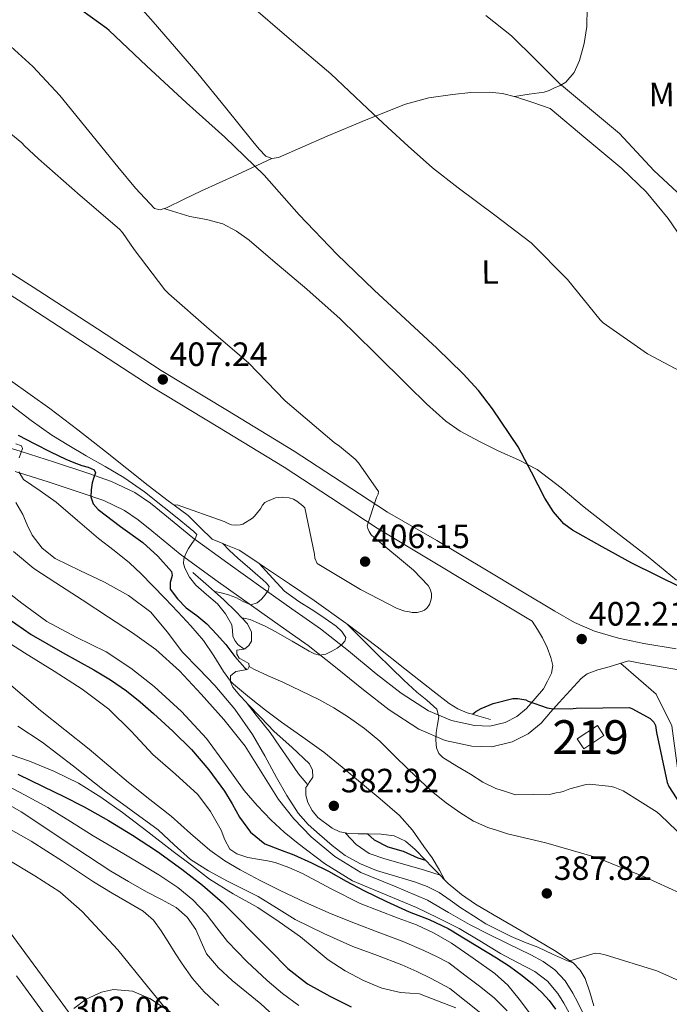
# Model space of a CAD drawing. Units: metres. Extents: x 580614 to 587550, y 4687259 to 4691969.
# Drawn here: x 582194 to 582387, y 4690945 to 4691237 of the extents above; entities that cross this region are included whole.
import ezdxf
from ezdxf.enums import TextEntityAlignment as Align

# ---------------------------------------------------------------- set-up
doc = ezdxf.new("R2010")
doc.units = ezdxf.units.M
doc.header["$MEASUREMENT"] = 0
for name, pattern in [('DGN Style 2', [86.4573, 51.87438, -34.58292]), ('DGN Style 3', [121.04022, 86.4573, -34.58292]), ('DGN Style 7', [172.9146, 77.81157, -34.58292, 25.93719, -34.58292])]:
    doc.linetypes.add(name, pattern=pattern)
for name, color, linetype, lineweight in [('Nivel 15', 7, 'Continuous', 0), ('Nivel 20', 7, 'Continuous', 0), ('Nivel 21', 7, 'Continuous', 0), ('Nivel 35', 7, 'Continuous', 0), ('Nivel 36', 7, 'Continuous', 0), ('Nivel 37', 7, 'Continuous', 0), ('Nivel 4', 7, 'Continuous', 0), ('Nivel 41', 7, 'Continuous', 0), ('Nivel 48', 7, 'Continuous', 0), ('Nivel 5', 7, 'Continuous', 0), ('Nivel 52', 7, 'Continuous', 0), ('Nivel 57', 7, 'Continuous', 0), ('Nivel 6', 7, 'Continuous', 0), ('Nivel 7', 7, 'Continuous', 0)]:
    doc.layers.add(name, color=color, linetype=linetype, lineweight=lineweight)
doc.styles.add('Style-Arial', font='txt')
doc.styles.add('Style-Arial Narrow', font='txt')

# ---------------------------------------------------------------- blocks, each defined once
blk = doc.blocks.new('5PATER_3')
at = {"layer": 'Nivel 7', "linetype": 'Continuous', "lineweight": 0}
h = blk.add_hatch(color=51, dxfattribs=at)
edge = h.paths.add_edge_path()
edge.add_ellipse((0, 0), major_axis=(-1.09, -1.12), ratio=0.999422, start_angle=0, end_angle=360)
blk = doc.blocks.new('5PATER_4')
at = {"layer": 'Nivel 7', "linetype": 'Continuous', "lineweight": 0}
h = blk.add_hatch(color=51, dxfattribs=at)
edge = h.paths.add_edge_path()
edge.add_ellipse((0, 0), major_axis=(-1.09, -1.12), ratio=0.999422, start_angle=0, end_angle=360)

msp = doc.modelspace()

# ---------------------------------------------------------------- linework, layer by layer
at = {"layer": 'Nivel 15', "color": 51, "linetype": 'Continuous', "lineweight": 13, "extrusion": (0.032985, -0.002129, 0.999454), "elevation": 9624.25, "flags": 128}
msp.add_lwpolyline([(4718789.05, -278894.8), (4718793.35, -278900.55), (4718790.52, -278902.66), (4718786.22, -278896.92), (4718789.05, -278894.8)], dxfattribs=at)
at = {"layer": 'Nivel 20', "color": 7, "linetype": 'DGN Style 2', "lineweight": 0}
msp.add_polyline3d([(582372.9, 4691045.9, 402.43), (582383.47, 4691036.78, 401.84), (582388.14, 4691027.37, 401.84), (582389.81, 4691014.76, 401.78), (582393.2, 4691005.35, 401.78), (582404.02, 4690996.9, 401.78), (582429.49, 4690977.7, 401.72), (582471.15, 4690954.54, 401.59), (582478.96, 4690952.87, 401.52), (582485.61, 4690956.46, 401.46), (582488.18, 4690964.33, 401.33), (582487.66, 4690970.86, 401.33), (582483.31, 4690977.64, 401.33), (582461.74, 4690996.58, 401.4), (582454.38, 4691003.62, 401.01), (582464.68, 4691010.74, 399.1)], dxfattribs=at)
at = {"layer": 'Nivel 21', "color": 7, "linetype": 'Continuous', "lineweight": 0}
for points in [[(582329.92, 4691068.45, 404.35), (582315.24, 4691077.25, 404.75), (582300.56, 4691086.06, 405.15), (582286.76, 4691095.08, 405.86), (582272.97, 4691104.11, 406.56), (582253.23, 4691116.13, 407.18), (582233.42, 4691128.04, 407.65), (582214.42, 4691140.43, 408.64), (582195.4, 4691152.81, 409.5), (582176, 4691165.13, 409.77), (582156.56, 4691177.39, 409.82), (582137.53, 4691189.19, 409.77), (582118.48, 4691200.94, 409.76), (582104.21, 4691210.52, 409.82), (582089.74, 4691219.82, 409.89), (582078.01, 4691225.58, 409.95), (582065.93, 4691230.57, 410.02), (582055.79, 4691234.7, 410.04), (582045.65, 4691238.83, 410.02)], [(582182.56, 4691112.52, 367.58), (582194.89, 4691108.72, 370.72), (582204.75, 4691105.56, 373.16), (582214.6, 4691102.32, 375.52), (582221.66, 4691099.89, 376.24), (582228.62, 4691096.62, 376.74), (582233.3, 4691093.44, 377.62), (582237.53, 4691089.98, 378.56), (582245.84, 4691083.12, 380.58), (582256.27, 4691075.59, 383.36), (582266.76, 4691068.08, 386.02), (582275.28, 4691062.09, 387.55), (582283.79, 4691056.11, 388.77), (582292.09, 4691049.57, 389.69), (582300.3, 4691042.8, 390.69), (582307.71, 4691037.1, 392.31), (582315.85, 4691031.79, 394.08), (582322.64, 4691028.92, 394.94), (582329.48, 4691027.44, 395.81), (582334.03, 4691027.26, 397.36), (582338.57, 4691028.39, 398.88), (582342.05, 4691030.13, 399.32), (582344.97, 4691032.55, 399.78), (582347.47, 4691035.43, 400.38), (582349.96, 4691038.31, 400.99), (582351.17, 4691040.64, 401.42), (582352.38, 4691042.98, 401.86), (582352.74, 4691045.27, 402.09), (582352.19, 4691047.65, 402.24), (582351.11, 4691050.64, 402.55), (582349.69, 4691053.47, 402.82), (582348.17, 4691055.92, 402.98), (582346.65, 4691058.38, 403.14), (582340.13, 4691062.3, 403.61), (582329.92, 4691068.45, 404.35)], [(582375.26, 4691046.63, 402.51), (582378.68, 4691045.92, 402.43), (582388.41, 4691044.3, 402.1), (582398.14, 4691042.66, 401.73), (582405.12, 4691041.22, 401.44), (582411.84, 4691038.94, 401.15), (582426.59, 4691031.69, 400.86), (582441.21, 4691024.29, 400.51), (582455.05, 4691017.19, 399.76), (582452.09, 4691016.49, 399.59), (582449.14, 4691015.78, 399.41), (582444.04, 4691015.32, 399.91), (582438.96, 4691016.1, 400.69), (582432.98, 4691017.67, 401), (582426.99, 4691019.24, 401.2), (582420.66, 4691020.9, 401.33), (582419.96, 4691021.09, 401.35)], [(582201.48, 4690942.19, 302.56), (582193.44, 4690953.12, 302.6)]]:
    msp.add_polyline3d(points, dxfattribs=at)
at = {"layer": 'Nivel 21', "color": 7, "linetype": 'DGN Style 3', "lineweight": 0}
for points in [[(582179, 4691169.87, 409.77), (582198.44, 4691157.53, 409.5), (582217.48, 4691145.13, 408.64), (582236.4, 4691132.8, 407.65), (582256.14, 4691120.93, 407.18), (582275.97, 4691108.85, 406.56), (582289.84, 4691099.78, 405.86), (582303.63, 4691090.75, 405.15), (582318.32, 4691082.39, 404.75), (582333, 4691073.58, 404.35), (582343.22, 4691067.43, 403.61), (582353.34, 4691061.34, 402.88), (582359.21, 4691058.06, 402.81), (582365.13, 4691055.46, 402.75), (582372.26, 4691053.36, 402.62), (582379.78, 4691051.8, 402.43), (582389.4, 4691050.2, 402.1)], [(582193.06, 4691102.87, 370.72), (582202.86, 4691099.73, 373.16), (582212.65, 4691096.51, 375.52), (582219.35, 4691094.21, 376.24), (582225.58, 4691091.28, 376.74), (582229.64, 4691088.53, 377.62), (582233.64, 4691085.25, 378.56), (582242.09, 4691078.26, 380.58), (582252.7, 4691070.62, 383.36), (582263.22, 4691063.08, 386.02), (582271.76, 4691057.08, 387.55), (582280.13, 4691051.19, 388.77), (582288.24, 4691044.8, 389.69), (582296.48, 4691038, 390.69), (582304.17, 4691032.1, 392.31), (582312.96, 4691026.36, 394.08), (582320.79, 4691023.05, 394.94), (582328.71, 4691021.33, 395.81), (582334.67, 4691021.11, 397.36), (582340.71, 4691022.62, 398.88), (582345.42, 4691024.97, 399.32), (582349.27, 4691028.16, 399.78), (582352.1, 4691031.42, 400.38), (582354.59, 4691034.3, 400.99), (582357.87, 4691037.87, 401.33), (582361.15, 4691041.44, 401.66), (582362.9, 4691042.77, 401.84), (582366.11, 4691043.95, 402.11), (582369.47, 4691044.83, 402.3), (582372.36, 4691045.73, 402.41), (582375.26, 4691046.63, 402.51)], [(582213.13, 4690936.67, 302.53), (582206.42, 4690945.82, 302.56), (582198.38, 4690956.74, 302.6), (582190.23, 4690967.88, 302.62)]]:
    msp.add_polyline3d(points, dxfattribs=at)
at = {"layer": 'Nivel 35', "color": 92, "linetype": 'DGN Style 3', "lineweight": 0}
msp.add_polyline3d([(582210.48, 4690943.5, 306.39), (582214.18, 4690946.28, 306.73), (582218.67, 4690948.33, 307), (582222.31, 4690949.15, 307.09), (582227.91, 4690948.62, 307.2), (582233.07, 4690946.41, 307.25), (582242.64, 4690940.07, 307.27)], dxfattribs=at)
at = {"layer": 'Nivel 36', "color": 92, "linetype": 'Continuous', "lineweight": 0}
for points in [[(582285.23, 4691342.79, 382.49), (582301.46, 4691322.94, 383.4), (582317.68, 4691303.08, 384.32), (582333.87, 4691283.33, 385.39), (582350.07, 4691263.59, 386.56), (582356.32, 4691255.18, 387.03), (582361.59, 4691245.8, 387.52), (582362.91, 4691240.39, 387.97), (582362.8, 4691234.92, 388.61), (582362.08, 4691229.84, 389.25), (582360.63, 4691224.81, 389.89), (582359.12, 4691221.29, 390.29), (582356.66, 4691218.41, 390.66), (582354.89, 4691217.36, 390.78), (582353.08, 4691216.55, 390.91), (582351.67, 4691215.87, 391.24), (582350.2, 4691215.4, 391.55), (582345.76, 4691214.77, 391.94), (582341.32, 4691214.14, 392.32)], [(582220.6, 4691251.56, 398.66), (582234.06, 4691236.31, 398.85), (582247.35, 4691220.9, 398.98), (582255.55, 4691210.86, 399.14), (582263.67, 4691200.74, 399.3), (582265.5, 4691198.52, 399.31), (582267.51, 4691196.39, 399.3), (582269.32, 4691195.68, 399.26), (582271.28, 4691196.01, 399.17), (582278.51, 4691199.18, 398.46), (582285.75, 4691202.34, 397.57), (582297.31, 4691207.21, 395.8), (582308.98, 4691211.88, 394.24), (582315.88, 4691213.7, 393.74), (582323, 4691214.76, 393.28), (582328.44, 4691215.34, 392.84), (582333.88, 4691215.4, 392.45), (582337.83, 4691215, 392.36), (582341.68, 4691214.06, 392.32), (582346.8, 4691212.3, 392.13), (582351.92, 4691210.54, 391.94), (582362.58, 4691201.64, 392.42), (582373.23, 4691192.74, 392.9), (582380.42, 4691185.8, 393.02), (582386.99, 4691177.96, 393.02), (582390.9, 4691172.31, 393.11)], [(582269.32, 4691195.68, 399.26), (582258.88, 4691190.92, 400.34), (582248.44, 4691186.15, 401.41), (582243.21, 4691183.64, 401.91), (582238, 4691181.1, 402.24), (582236.17, 4691180.5, 402.25), (582234.48, 4691180.9, 402.24), (582228.85, 4691186.94, 402.44), (582223.6, 4691193.26, 402.62), (582214.99, 4691203.84, 402.76), (582206.32, 4691214.38, 402.75), (582198.31, 4691222.98, 402.37), (582189.56, 4691230.95, 402.05), (582181.95, 4691236.33, 402.13), (582173.49, 4691240.81, 402.24)], [(582269.62, 4691165.48, 401.22), (582262.56, 4691171.49, 401.28), (582258.81, 4691174.18, 401.39), (582254.71, 4691176.36, 401.54), (582249.87, 4691177.6, 401.97), (582244.98, 4691178.54, 402.3), (582241.09, 4691179.69, 402.28), (582237.2, 4691180.84, 402.24)], [(582389.44, 4691070.59, 400.46), (582381.1, 4691077.48, 400.32), (582371.6, 4691084.84, 400), (582362.1, 4691092.2, 399.81), (582355.23, 4691097.95, 399.93), (582348.14, 4691103.4, 400.13), (582342.54, 4691106.32, 400.28), (582336.75, 4691108.9, 400.45), (582330.94, 4691111.73, 400.79), (582325.23, 4691114.79, 401.15), (582321.02, 4691117.73, 401.34), (582315.27, 4691122.87, 401.56), (582309.75, 4691128.3, 401.66), (582299.7, 4691138.25, 401.68), (582289.59, 4691148.14, 401.6), (582279.72, 4691156.92, 401.41), (582269.62, 4691165.48, 401.22)]]:
    msp.add_polyline3d(points, dxfattribs=at)
at = {"layer": 'Nivel 4', "color": 30, "linetype": 'Continuous', "lineweight": 30, "flags": 128}
for points, elevation in [([(582391.02, 4691068.34), (582376.18, 4691075.61), (582367.38, 4691080.52), (582358.58, 4691085.43), (582356.06, 4691087.28), (582352.98, 4691090.9), (582350.35, 4691094.94), (582346.4, 4691102.59), (582342.42, 4691110.17), (582334.84, 4691121.46), (582330.7, 4691126.83), (582326.13, 4691131.83), (582318.28, 4691139.45), (582310.29, 4691146.9), (582304.97, 4691151.77), (582299.64, 4691156.63), (582288.64, 4691167.38), (582277.37, 4691179), (582266.97, 4691190.81), (582255.36, 4691202.01), (582243.96, 4691212.22), (582232.03, 4691223.19), (582220.96, 4691233.66), (582220.28, 4691234.3), (582207.93, 4691243.26)], 400), ([(582194, 4691113.63), (582198.94, 4691111.04), (582203.51, 4691108.68), (582208.16, 4691106.49), (582210.52, 4691105.54), (582212.9, 4691104.64), (582214.76, 4691104.16), (582216.54, 4691103.29), (582216.92, 4691102.47), (582216.46, 4691101.01), (582215.9, 4691099.52), (582215.63, 4691097.4), (582215.52, 4691095.29), (582216.25, 4691093.28), (582217.76, 4691091.58), (582224.32, 4691086.56), (582230.94, 4691081.79), (582235.46, 4691077.7), (582239.46, 4691073.15), (582239.71, 4691071.95), (582239.06, 4691069.87), (582239.07, 4691067.96), (582241.26, 4691065.02), (582243.87, 4691062.4), (582246.98, 4691060.08), (582249.95, 4691057.66), (582252.85, 4691054.6), (582255.65, 4691051.45), (582258.34, 4691047.9), (582261.28, 4691044.6), (582261.89, 4691044.1)], 375), ([(582188.66, 4691060.77), (582197.84, 4691054.47), (582207.1, 4691049.14), (582216.47, 4691043.98), (582221.37, 4691040.99), (582226.13, 4691037.77), (582230.21, 4691034.5), (582234.13, 4691031.05), (582239.89, 4691025.78), (582245.46, 4691020.3), (582250.6, 4691014.34), (582255.25, 4691008.01), (582257.48, 4691004.16), (582259.67, 4691000.26), (582262.98, 4690995.8), (582267.22, 4690992.33), (582271.53, 4690990.63), (582275.86, 4690989.06), (582281.04, 4690986.69), (582286.16, 4690984.2), (582291.37, 4690981.3), (582296.6, 4690978.44), (582303.32, 4690975.25), (582310.1, 4690972.17), (582315.98, 4690969.88), (582321.68, 4690967.24), (582322.84, 4690966.54), (582323.99, 4690965.83), (582330.01, 4690962.18), (582336.04, 4690958.53), (582339.9, 4690955.99), (582343.66, 4690953.28), (582346.72, 4690950.84), (582349.58, 4690948.16), (582351.67, 4690945.81), (582353.58, 4690943.3)], 350), ([(582328.92, 4691030.79), (582329.9, 4691031.58), (582331.47, 4691032.47), (582335.02, 4691033.94), (582340.91, 4691035.42), (582342.35, 4691035.42), (582344.72, 4691035.03), (582345.46, 4691034.65), (582351.02, 4691032.66), (582352.27, 4691032.47), (582357.87, 4691032.41), (582359.66, 4691032.63), (582375.5, 4691032.79), (582376.4, 4691032.44), (582381.62, 4691029.53), (582382.74, 4691028.44), (582383.25, 4691027.42), (582383.5, 4691025.37), (582386.7, 4691010.55), (582387.25, 4691009.4), (582391.79, 4691002.33)], 400), ([(582193.81, 4691013), (582201.43, 4691009.35), (582207.49, 4691006.38), (582213.52, 4691003.34), (582220.82, 4690999.31), (582227.92, 4690994.95), (582235.32, 4690990.04), (582242.52, 4690984.84), (582248.74, 4690980.08), (582254.61, 4690974.92), (582259.11, 4690970.46), (582263.57, 4690965.96), (582268.78, 4690960.65), (582274, 4690955.34), (582279.92, 4690950.8), (582286.55, 4690947.15), (582292.83, 4690944)], 325), ([(582297.68, 4690995.32), (582299.68, 4690993.53), (582303.78, 4690991.48), (582308.32, 4690990.14), (582312.63, 4690988.14), (582314.95, 4690987.45)], 375)]:
    msp.add_lwpolyline(points, dxfattribs=dict(at, elevation=elevation))
at = {"layer": 'Nivel 5', "color": 30, "linetype": 'Continuous', "lineweight": 0, "flags": 128}
for points, elevation in [([(582395.6, 4691129.98), (582380.85, 4691137.75), (582367.73, 4691146.94), (582366.8, 4691147.86), (582357.14, 4691159.86), (582346.35, 4691170.74), (582335.5, 4691178.87), (582324.66, 4691187), (582317.05, 4691193), (582309.78, 4691199.38), (582303.75, 4691204.97), (582297.72, 4691210.55), (582286.78, 4691220.86), (582274.49, 4691231.38), (582262.43, 4691241.59), (582250.17, 4691252.12), (582238.59, 4691261.69), (582225.69, 4691271.38), (582212.35, 4691281.78), (582200.13, 4691291.93), (582195.45, 4691295.67)], 395), ([(582332.9, 4691238.15), (582340.46, 4691232.15), (582347.62, 4691225.13), (582354.7, 4691218.01), (582363.62, 4691210.57), (582372.53, 4691203.13), (582382.77, 4691192.12), (582389.68, 4691185.75)], 390), ([(582183, 4691210.14), (582195.07, 4691200.38), (582195.8, 4691199.48), (582199.96, 4691195.64), (582212.38, 4691184.76), (582224.06, 4691174.74), (582224.96, 4691173.75), (582228.38, 4691168.7), (582237.53, 4691156.73), (582238.72, 4691155.54), (582250.72, 4691145.11), (582262.36, 4691135.1), (582273.21, 4691123.83), (582287.8, 4691111.42), (582289.44, 4691110.39), (582294.04, 4691106.49), (582295, 4691105.4), (582300.96, 4691096.86), (582300.83, 4691096.06), (582300.38, 4691095.13), (582297.63, 4691086.74), (582297.82, 4691085.94), (582298.17, 4691085.02), (582298.81, 4691083.99), (582299.55, 4691083.38), (582311.39, 4691073.56), (582315.68, 4691068.98), (582316.32, 4691067.96), (582316.7, 4691066.62), (582316.7, 4691065.46), (582316.54, 4691064.54), (582316.09, 4691063.38), (582315.42, 4691062.33), (582314.65, 4691061.72), (582313.92, 4691061.34), (582312.48, 4691060.95), (582310.94, 4691061.02), (582309.66, 4691061.24), (582308.76, 4691061.43)], 405), ([(582191.9, 4691122.49), (582197.85, 4691117.93), (582204, 4691113.66), (582209.03, 4691110.54), (582214.11, 4691107.52), (582219.77, 4691104.32), (582225.38, 4691101.05), (582231.48, 4691096.77), (582237.34, 4691092.16), (582241.2, 4691089.04), (582245.02, 4691085.88), (582246.08, 4691085.02), (582247.01, 4691084.09), (582246.5, 4691082.81), (582245.49, 4691081.42), (582244.51, 4691080), (582243.73, 4691078.49), (582243.17, 4691076.92), (582243.06, 4691075.55), (582243.42, 4691074.17), (582244.84, 4691071.49), (582246.69, 4691069.12), (582249.92, 4691066.32), (582253.15, 4691063.55), (582255.53, 4691060.61), (582257.38, 4691057.34), (582257.59, 4691055.68), (582257.76, 4691054.01), (582258.33, 4691052.64), (582259.23, 4691051.52), (582261.07, 4691050.14)], 380), ([(582193.25, 4691111.04), (582194.91, 4691110.46), (582195.27, 4691109.68), (582194.75, 4691108.3), (582194.21, 4691106.88)], 370), ([(582194.14, 4691102.72), (582195.55, 4691100.48), (582200.46, 4691097.05), (582205.28, 4691093.69), (582211.54, 4691088.3), (582217.82, 4691082.94), (582222.43, 4691079.4), (582226.98, 4691075.77), (582230.5, 4691072.48), (582233.89, 4691069.05), (582237.64, 4691065.13), (582241.38, 4691061.18), (582245.26, 4691057.02), (582248.99, 4691052.73), (582252.04, 4691048.14), (582254.94, 4691043.45), (582256.99, 4691040.62), (582257.93, 4691039.77), (582262.7, 4691035.8), (582267.38, 4691032.05), (582272.14, 4691028.41), (582278.47, 4691023.99), (582284.75, 4691019.51), (582290.21, 4691015.06), (582295.63, 4691010.55), (582301.45, 4691005.72), (582307.18, 4691000.76), (582311.05, 4690996.38), (582314.44, 4690991.58), (582316.9, 4690988.14), (582319.12, 4690984.57), (582320.7, 4690981.55)], 370), ([(582193.31, 4691093.63), (582195.3, 4691090.04), (582196.67, 4691086.99), (582198.11, 4691083.96), (582201.12, 4691080.06), (582204.96, 4691076.99), (582212.27, 4691073.41), (582219.62, 4691070.01), (582226.74, 4691065.99), (582233.31, 4691061.12), (582238.16, 4691055.23), (582242.78, 4691049.21), (582247.57, 4691044.28), (582252.32, 4691039.29), (582258.28, 4691032.3), (582263.58, 4691024.83), (582267.18, 4691018.45), (582270.69, 4691012.03), (582273.76, 4691006.68), (582277.09, 4691001.47), (582280.09, 4690998.09), (582283.49, 4690995.07), (582287.18, 4690991.86), (582291.1, 4690988.92), (582295.61, 4690986.36), (582300.38, 4690984.38), (582306.05, 4690982.71), (582311.71, 4690981.05), (582315.45, 4690979.65), (582319.01, 4690977.85), (582322.25, 4690975.62), (582325.47, 4690973.37)], 365), ([(582308.76, 4691061.43), (582306.56, 4691062.2), (582295.61, 4691067.77), (582282.75, 4691075.55), (582282.04, 4691077.11), (582281.95, 4691078.3), (582279.1, 4691092.02), (582278.52, 4691092.63), (582276.73, 4691094.04), (582275.68, 4691094.59), (582274.43, 4691094.97), (582272.54, 4691095.23), (582271.23, 4691095.16), (582270.43, 4691094.97), (582267.96, 4691094.04), (582267.26, 4691093.59), (582266.56, 4691092.86), (582265.92, 4691091.8), (582264.12, 4691089.56), (582263.52, 4691089.02), (582260.67, 4691087.16), (582259.87, 4691087), (582258.43, 4691086.91), (582257.34, 4691087), (582256.57, 4691087.26), (582255.16, 4691087.99), (582241.15, 4691092.99), (582240.29, 4691092.83)], 405), ([(582254.71, 4691081.46), (582256.62, 4691079.45), (582259.25, 4691077.02), (582262, 4691074.71), (582264.32, 4691072.68), (582266.64, 4691070.65), (582267.67, 4691069.7), (582268.49, 4691068.66), (582268.25, 4691067.49), (582267.28, 4691066.26), (582266.22, 4691064.96), (582264.94, 4691063.83), (582263.05, 4691063.22), (582260.82, 4691064.28), (582258.57, 4691065.43), (582256.43, 4691066.23), (582254.22, 4691066.87), (582252.32, 4691067.18), (582252.26, 4691067.18)], 385), ([(582192.61, 4691079.1), (582198.61, 4691074.09), (582205.15, 4691069.76), (582212.96, 4691064.7), (582220.77, 4691059.64), (582227.87, 4691054.92), (582234.85, 4691049.98), (582241.9, 4691043.72), (582248.35, 4691036.8), (582255.04, 4691029.2), (582261.34, 4691021.31), (582266.34, 4691013.44), (582271.26, 4691005.5), (582275.84, 4690999.75), (582280.99, 4690994.43), (582288.01, 4690988.59), (582295.71, 4690983.8), (582305.71, 4690979.8), (582315.55, 4690975.61), (582321.76, 4690972), (582327.97, 4690968.38), (582333.6, 4690965.55), (582339.24, 4690962.72), (582342.72, 4690961.04), (582346.22, 4690959.39), (582349.92, 4690957.39), (582353.38, 4690954.91), (582356.38, 4690951.73)], 360), ([(582265.51, 4691075.53), (582268.49, 4691072.31), (582270.73, 4691069.77), (582273.07, 4691067.32), (582277.31, 4691064.24), (582281.77, 4691061.46), (582285.09, 4691059.21), (582288.4, 4691056.92), (582290.13, 4691055.36), (582291.24, 4691053.56), (582290.95, 4691052.46), (582290, 4691051.38), (582288.69, 4691050.39), (582287.28, 4691049.62), (582285.35, 4691048.65), (582283.44, 4691048.28), (582281.92, 4691048.73), (582280.43, 4691049.5), (582275.32, 4691052.47), (582270.28, 4691055.38), (582267.48, 4691056.79), (582264.62, 4691058.1), (582262.82, 4691058.89), (582260.94, 4691059.29), (582260.51, 4691059.29)], 390), ([(582187.73, 4691069.38), (582195.04, 4691063.78), (582202.45, 4691058.31), (582211.16, 4691053.7), (582220.05, 4691049.35), (582227.37, 4691044.44), (582234.32, 4691038.98), (582242.44, 4691031.59), (582249.88, 4691023.56), (582255.49, 4691015.88), (582261.08, 4691008.2), (582264.96, 4691003.69), (582269.08, 4690999.37), (582272.98, 4690995.78), (582277.08, 4690992.39), (582284.9, 4690986.46), (582293.27, 4690981.38), (582302.77, 4690977.39), (582312.28, 4690973.45), (582318.61, 4690970.34), (582324.95, 4690967.24), (582331.05, 4690963.51), (582337.16, 4690959.78)], 355), ([(582291.54, 4691057.62), (582296.32, 4691052.89), (582300.51, 4691048.72), (582304.7, 4691044.54), (582308.48, 4691040.9), (582312.32, 4691037.31), (582315.31, 4691034.98), (582318.3, 4691032.31), (582318.91, 4691030.07), (582318.54, 4691027.74), (582318.14, 4691025.4), (582317.98, 4691023.1), (582318.17, 4691020.79), (582318.87, 4691019.16), (582320.12, 4691017.91), (582324.2, 4691015.39), (582328.31, 4691012.99), (582331.97, 4691010.66), (582335.8, 4691008.76), (582338.73, 4691007.83), (582341.66, 4691006.91), (582352.14, 4691007.07), (582353.77, 4691007.51), (582355.02, 4691007.64), (582355.85, 4691007.87), (582357.81, 4691008.7), (582362.61, 4691009.98), (582363.6, 4691010.01), (582370.19, 4691009.34), (582371.18, 4691009.08), (582373.68, 4691008.02), (582383.76, 4691001.78), (582384.72, 4691000.82), (582396.69, 4690989.34)], 395), ([(582187.16, 4691054.54), (582195.87, 4691049.03), (582204.63, 4691043.59), (582212.92, 4691038.2), (582220.88, 4691032.33), (582227.6, 4691025.72), (582234, 4691018.82), (582240.72, 4691013), (582247.32, 4691006.98), (582251.06, 4691001.89), (582254.23, 4690996.42), (582255.3, 4690993.48), (582256.85, 4690990.73), (582258.86, 4690989.4), (582262.18, 4690988.33), (582265.62, 4690987.66), (582267.97, 4690987.3), (582270.29, 4690986.82), (582274.38, 4690985.29), (582278.36, 4690983.5), (582286.92, 4690978.96), (582295.57, 4690974.66), (582301.16, 4690972.47), (582306.77, 4690970.31), (582312.24, 4690968.26), (582317.52, 4690965.83), (582320.08, 4690964.36), (582322.64, 4690962.89), (582329.07, 4690958.39), (582335.5, 4690953.89), (582339.4, 4690950.37), (582342.76, 4690946.27), (582345.79, 4690942.2)], 345), ([(582394.06, 4690976.12), (582380.21, 4690982.49), (582365.71, 4690988.28), (582350.67, 4690992.67), (582339.29, 4690995.32), (582336.36, 4690996.27), (582333.43, 4690997.21), (582329.16, 4690999.1), (582325.15, 4691001.59), (582321.08, 4691004.47), (582317.24, 4691007.61), (582313.55, 4691010.96), (582309.92, 4691014.36), (582305.64, 4691018.59), (582301.34, 4691022.81), (582296.85, 4691026.56), (582292.06, 4691029.95), (582287.72, 4691032.71), (582283.23, 4691035.19), (582277.93, 4691037.78), (582272.6, 4691040.28), (582268.23, 4691042.21), (582263.9, 4691044.22), (582262.6, 4691044.96)], 390), ([(582189.72, 4691041.16), (582195.18, 4691036.57), (582200.6, 4691031.95)], 340), ([(582200.6, 4691031.95), (582207.84, 4691026.2), (582215.06, 4691020.43), (582220.89, 4691015.5), (582226.71, 4691010.57), (582233.03, 4691005.53), (582239.38, 4691000.52), (582245.12, 4690995.45), (582250.9, 4690990.41), (582255.29, 4690987.34), (582259.92, 4690984.65), (582265.8, 4690981.5), (582271.76, 4690978.5), (582279.26, 4690974.92), (582286.87, 4690971.59), (582294.13, 4690968.74), (582301.4, 4690965.9), (582307.99, 4690963.45), (582314.45, 4690960.71), (582318.16, 4690958.86), (582321.88, 4690957), (582326.62, 4690953.41), (582331.37, 4690949.82), (582335.42, 4690946.52), (582339.14, 4690942.82)], 340), ([(582261.67, 4691034.39), (582264.68, 4691030.56), (582268.77, 4691025.34), (582271.61, 4691021.29), (582274.4, 4691017.21), (582277.22, 4691013.11), (582279.96, 4691009.88)], 370), ([(582193.88, 4691027.24), (582201.11, 4691022.47), (582210.36, 4691015.35), (582219.54, 4691008.14), (582227.54, 4691002.31), (582235.54, 4690996.49), (582240.3, 4690992.07), (582245.14, 4690987.72), (582250.51, 4690984.31), (582256.08, 4690981.26), (582260.67, 4690979)], 335), ([(582192.18, 4691018.64), (582197.33, 4691016.84), (582204.71, 4691013.84), (582211.86, 4691010.31), (582218.55, 4691006.22), (582224.92, 4691001.67), (582232.47, 4690995.88), (582240.02, 4690990.09), (582245.4, 4690985.96), (582250.77, 4690981.83), (582257.84, 4690977.5), (582265.11, 4690973.45), (582271.51, 4690969.19), (582277.78, 4690964.74), (582281.91, 4690961.34), (582286.04, 4690957.9), (582291.11, 4690954.6), (582296.53, 4690951.82), (582301.93, 4690949.52), (582307.54, 4690948.23)], 330), ([(582188.88, 4691010.57), (582195.86, 4691006.89), (582202.77, 4691003.08), (582209.54, 4690998.95), (582216.28, 4690994.76), (582223.15, 4690990.69), (582230.04, 4690986.63), (582235.76, 4690983.09), (582241.36, 4690979.34), (582245.81, 4690975.68), (582249.81, 4690971.53)], 320), ([(582189, 4691005.21), (582194.84, 4691001.8), (582201.24, 4690997.6), (582207.6, 4690993.35), (582214.54, 4690988.8), (582221.49, 4690984.27), (582226.75, 4690981.12), (582232.08, 4690978.12), (582236.48, 4690975.8), (582240.88, 4690973.45), (582244.18, 4690970.54), (582246.77, 4690966.89), (582248.26, 4690963.23), (582249.88, 4690959.69)], 315), ([(582190.97, 4690997.01), (582197.78, 4690993.16)], 310), ([(582291.13, 4690995.56), (582291.17, 4690995.52), (582294.3, 4690992.12), (582298.22, 4690989.45), (582302.82, 4690987.84), (582308.75, 4690986.2), (582314.66, 4690984.51), (582319.24, 4690983.03)], 370), ([(582197.78, 4690993.16), (582207.14, 4690987.2), (582216.37, 4690981.03), (582221.91, 4690977.7), (582227.48, 4690974.41), (582231.05, 4690972.32), (582234.16, 4690969.67), (582236.43, 4690966.49), (582238.52, 4690963.21), (582240.61, 4690959.94), (582242.71, 4690956.68), (582245.76, 4690952.4), (582249.17, 4690948.39), (582253.52, 4690944.37)], 310), ([(582190.64, 4690987.75), (582198.87, 4690982.86), (582206.29, 4690978.06), (582212.92, 4690972.3), (582218.21, 4690966.57), (582223.51, 4690960.84), (582232.4, 4690949.96), (582241.3, 4690939.08)], 305), ([(582260.67, 4690979), (582265.24, 4690976.71), (582270.7, 4690973.32), (582276.18, 4690969.93), (582284.69, 4690965.68), (582293.4, 4690961.86), (582300.68, 4690959.18), (582307.92, 4690956.42), (582312.32, 4690954.46), (582316.63, 4690952.33), (582319.41, 4690950.86), (582322.2, 4690949.38), (582327.02, 4690945.56), (582331.85, 4690941.73)], 335), ([(582325.47, 4690973.37), (582329.15, 4690970.97), (582332.83, 4690968.57), (582336.61, 4690966.7), (582340.39, 4690964.83), (582344.32, 4690963.19), (582348.3, 4690961.63), (582352.7, 4690959.61), (582357.13, 4690957.63), (582358.77, 4690956.98)], 365), ([(582249.81, 4690971.53), (582252.98, 4690967.43), (582256.15, 4690963.34), (582261.83, 4690957.38), (582267.86, 4690951.75), (582272.49, 4690947.95), (582277.27, 4690944.33)], 320), ([(582249.88, 4690959.69), (582253.49, 4690955.54), (582257.49, 4690951.79), (582261.76, 4690948.34), (582266, 4690944.87), (582269.78, 4690941.42)], 315), ([(582337.16, 4690959.78), (582342.25, 4690957.1), (582347.37, 4690954.43), (582351.14, 4690951.57), (582354.25, 4690947.97), (582356.04, 4690945.1), (582357.64, 4690942.14)], 355), ([(582357.83, 4690957.62), (582365.36, 4690959.93), (582366.64, 4690959.8), (582368.33, 4690959.42), (582383.66, 4690954.62), (582398.51, 4690948.06), (582412.52, 4690940.76)], 385), ([(582356.38, 4690951.73), (582358.7, 4690948.06), (582360.14, 4690945.25), (582361.58, 4690942.43)], 360), ([(582307.54, 4690948.23), (582310.32, 4690948.01), (582313.11, 4690947.78), (582318.53, 4690945.73), (582323.94, 4690943.68)], 330)]:
    msp.add_lwpolyline(points, dxfattribs=dict(at, elevation=elevation))
at = {"layer": 'Nivel 52', "color": 1, "linetype": 'Continuous', "lineweight": 13}
msp.add_3dface([(582359.98, 4691023.53, 400.5), (582361.91, 4691020.57, 400.43), (582367.92, 4691024.49, 400.24), (582365.99, 4691027.45, 400.31)], dxfattribs=at)
at = {"layer": 'Nivel 57', "color": 92, "linetype": 'DGN Style 3', "lineweight": 0}
msp.add_polyline3d([(582242.64, 4690940.07, 307.27), (582233.07, 4690946.41, 307.25), (582227.91, 4690948.62, 307.2), (582222.31, 4690949.15, 307.09), (582218.67, 4690948.33, 307), (582214.18, 4690946.28, 306.73), (582210.48, 4690943.5, 306.39)], dxfattribs=at)
at = {"layer": 'Nivel 6', "color": 30, "linetype": 'DGN Style 7', "lineweight": 0}
for points in [[(582191.68, 4691129.81, 409.52), (582203.32, 4691121.54, 408.95), (582211.64, 4691115.2, 408.48), (582219.9, 4691108.81, 407.99), (582226.24, 4691103.73, 407.65), (582232.57, 4691098.63, 407.29)], [(582232.57, 4691098.63, 407.29), (582238.51, 4691094.15, 406.25), (582240.29, 4691092.83, 405.87), (582244.47, 4691089.74, 404.98), (582248, 4691086.22, 404.45), (582251.58, 4691082.76, 403.96), (582254.71, 4691081.46, 403.64), (582255.59, 4691081.1, 403.56), (582259.64, 4691079.5, 403.26), (582263.38, 4691076.97, 403.15), (582265.51, 4691075.53, 403.1), (582267.13, 4691074.44, 403.06), (582274.53, 4691069.53, 402.74), (582281.91, 4691064.58, 402.42), (582291.31, 4691057.79, 402.01), (582291.54, 4691057.62, 402), (582300.54, 4691050.76, 401.59), (582308.84, 4691044.28, 401.4), (582317.11, 4691037.77, 401.34), (582321.99, 4691033.99, 401.44), (582324.57, 4691032.38, 401.44), (582327.35, 4691031.24, 401.27), (582328.92, 4691030.79, 401.11), (582330.81, 4691030.25, 400.92), (582334.27, 4691029.26, 400.57)], [(582245.86, 4691072.83, 382.53), (582250.46, 4691068.76, 384.45), (582252.26, 4691067.18, 385.19), (582255.07, 4691064.7, 386.37), (582258.71, 4691061.21, 388.89), (582260.39, 4691059.42, 390.14), (582260.51, 4691059.29, 390.19), (582262.05, 4691057.6, 390.78), (582263.22, 4691055.18, 390.84), (582263.26, 4691052.48, 390.78), (582262.48, 4691051.22, 390.75), (582261.28, 4691050.17, 390.72), (582261.07, 4691050.14, 390.72), (582258.91, 4691049.85, 390.72), (582258.87, 4691048.65, 390.69), (582259.55, 4691047.42, 390.66), (582261.1, 4691046.62, 390.62), (582262.5, 4691045.82, 390.59), (582262.6, 4691044.96, 390.56), (582262.18, 4691044.16, 390.53), (582261.89, 4691044.1, 390.52), (582260.4, 4691043.81, 390.5), (582258.59, 4691043.52, 390.46), (582256.99, 4691042.17, 390.21), (582256.99, 4691040.62, 389.92), (582256.99, 4691040.45, 389.88), (582257.76, 4691038.84, 389.44), (582259.79, 4691036.39, 387.25), (582261.67, 4691034.39, 385.5), (582262.11, 4691033.92, 385.09), (582266, 4691029.82, 383.78), (582269.98, 4691025.72, 383.17), (582275.21, 4691020.98, 382.91), (582280.48, 4691016.12, 382.72), (582281.38, 4691014.18, 382.69), (582281.44, 4691012.09, 382.66), (582280.42, 4691010.57, 382.6), (582279.96, 4691009.88, 382.57), (582279.39, 4691009.02, 382.53), (582279.42, 4691006.83, 382.33), (582280.03, 4691004.6, 382.14), (582281.24, 4691002.26, 382.1), (582282.98, 4691000.19, 382.14), (582287.24, 4690996.94, 382.28), (582289.52, 4690995.9, 382.4), (582291.13, 4690995.56, 382.53), (582291.94, 4690995.39, 382.59), (582294.94, 4690995.33, 383.1), (582297.68, 4690995.32, 383.57), (582297.95, 4690995.32, 383.62), (582301.79, 4690995.19, 383.98), (582305.63, 4690994.75, 384.32), (582308.99, 4690993.15, 384.66), (582311.9, 4690990.65, 384.9), (582314.95, 4690987.45, 384.92), (582316.78, 4690985.53, 384.93), (582319.24, 4690983.03, 384.91), (582320.7, 4690981.55, 384.9), (582321.7, 4690980.54, 384.9), (582325.6, 4690977.28, 384.9), (582329.76, 4690974.4, 384.96), (582335.36, 4690971.13, 385.15), (582340.96, 4690967.87, 385.34), (582347.36, 4690964.14, 385.27), (582353.76, 4690960.42, 385.19), (582357.83, 4690957.62, 385), (582358.77, 4690956.98, 384.95), (582360.86, 4690954.84, 384.7), (582362.4, 4690952.36, 384.36), (582363.77, 4690948.35, 383.64), (582364.96, 4690944.29, 382.76)]]:
    msp.add_polyline3d(points, dxfattribs=at)

# ---------------------------------------------------------------- block references
at = {"layer": 'Nivel 7', "color": 51, "linetype": 'Continuous', "lineweight": 0}
for name, p in [('5PATER_4', (582236.92, 4691130.14, 407.24)), ('5PATER_4', (582296.99, 4691076.09, 406.15)), ('5PATER_3', (582361.33, 4691053.11, 402.21)), ('5PATER_4', (582287.71, 4691003.61, 382.92)), ('5PATER_3', (582350.96, 4690977.63, 387.82))]:
    msp.add_blockref(name, p, dxfattribs=at)

# ---------------------------------------------------------------- texts
at = {"layer": 'Nivel 37', "color": 92, "linetype": 'Continuous', "lineweight": 0, "style": 'Style-Arial Narrow'}
for s, rotation, p in [('Mb', 0.4825, (582388.04, 4691214.74, 387.32)), ('L', 0.3997, (582334.08, 4691162.04, 396.71))]:
    msp.add_text(s, height=7, rotation=rotation, dxfattribs=at).set_placement(p, align=Align.MIDDLE_CENTER)
at = {"layer": 'Nivel 41', "color": 7, "linetype": 'Continuous', "lineweight": 0, "style": 'Style-Arial'}
for s, p in [('407.24', (582238.91, 4691134.14, 407.24)), ('406.15', (582298.97, 4691080.09, 406.15)), ('402.21', (582363.41, 4691057.11, 402.21)), ('382.92', (582289.76, 4691007.61, 382.92)), ('387.82', (582353.01, 4690981.63, 387.82)), ('302.06', (582210.04, 4690940.01, 302.06))]:
    msp.add_text(s, height=7, dxfattribs=at).set_placement(p)
at = {"layer": 'Nivel 48', "color": 1, "linetype": 'Continuous', "lineweight": 0, "style": 'Style-Arial Narrow'}
msp.add_text('219', height=10, dxfattribs=at).set_placement((582363.95, 4691024.01, 398.09), align=Align.MIDDLE_CENTER)

doc.saveas('drawing.dxf')
